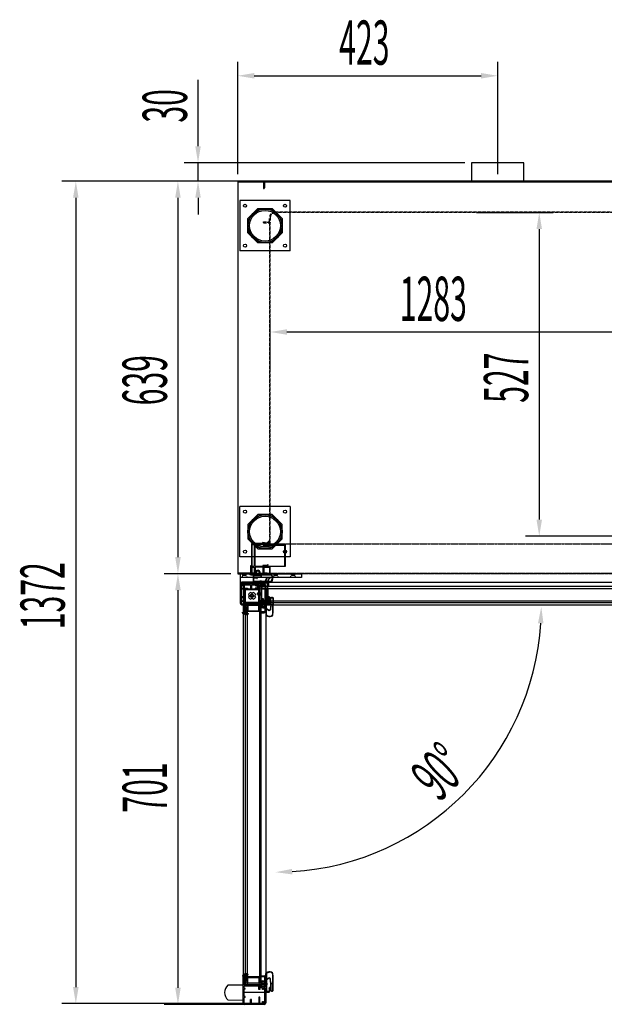
# Model space of a CAD drawing. Units: millimetres. Extents: x 9823 to 15076, y 570 to 7999.
# Drawn here: x 11002 to 11953, y 3111 to 4714 of the extents above; entities that cross this region are included whole.
import ezdxf

# ---------------------------------------------------------------- set-up
doc = ezdxf.new("R2010")
doc.units = ezdxf.units.MM
for name, pattern in [('TRAZO_Y_PUNTO', [1, 0.5, -0.25, 0, -0.25]), ('TRAZOS', [0.75, 0.5, -0.25]), ('TRAZOS_MD', [1, 0.5, -0.5])]:
    doc.linetypes.add(name, pattern=pattern)
doc.layers.add('ACOTA', color=50, linetype='Continuous')
doc.layers.add('EJES', color=11, linetype='TRAZO_Y_PUNTO')
doc.styles.add('ACO', font='simplex.shx', dxfattribs={"width": 0.5})

msp = doc.modelspace()

# ---------------------------------------------------------------- hatches: boundary and pattern name
at = {"layer": 'ACOTA', "linetype": 'Continuous'}
for points in [[(11393.3, 3764.7), (11395.3, 3764.7), (11395.3, 3790.7), (11393.3, 3790.7)], [(11368.8, 3762.2), (11368.8, 3760.2), (11394.8, 3760.2), (11394.8, 3762.2)], [(11394.8, 3145.2), (11368.8, 3145.2), (11368.8, 3143.2), (11394.8, 3143.2)]]:
    msp.add_hatch(color=256, dxfattribs=at).paths.add_polyline_path(points)

# ---------------------------------------------------------------- linework, layer by layer
for p, q in [((11822, 4480.7), (11737, 4480.7)), ((11737, 4480.7), (11737, 4450.7)), ((11822, 4450.7), (11822, 4480.7)), ((11399.5, 4450.7), (11356.5, 4450.7)), ((11356.5, 4450.7), (11356.5, 3811.7)), ((11357.5, 3812.7), (11357.5, 4449.7)), ((11357.5, 4449.7), (11398.5, 4449.7)), ((11398.5, 4449.7), (11398.5, 4438.7)), ((12701.5, 4450.7), (11399.5, 4450.7)), ((11399.5, 4450.7), (11399.5, 4439.7)), ((11399.5, 4438.7), (11399.5, 4450.7)), ((11400.5, 4439.7), (11400.5, 4449.7)), ((11400.5, 4449.7), (12700.5, 4449.7)), ((11737, 4450.7), (11722, 4450.7)), ((11837, 4450.7), (11822, 4450.7)), ((11398.5, 4438.7), (11398.5, 4438.7)), ((11398.5, 4438.7), (11399.5, 4438.7)), ((11399.5, 4439.7), (11400.5, 4439.7)), ((11399.5, 4438.7), (11399.5, 4438.7)), ((11442, 4419.2), (11360, 4419.2)), ((11360, 4419.2), (11360, 4337.2)), ((11442, 4337.2), (11442, 4419.2)), ((11373, 4389.8), (11389.4, 4406.2)), ((11389.4, 4406.2), (11412.6, 4406.2)), ((11412.6, 4406.2), (11429, 4389.8)), ((11373, 4366.6), (11373, 4389.8)), ((11429, 4389.8), (11429, 4366.6)), ((11389.4, 4350.2), (11373, 4366.6)), ((11429, 4366.6), (11412.6, 4350.2)), ((11412.6, 4350.2), (11389.4, 4350.2)), ((11442, 4337.2), (11360, 4337.2)), ((11442, 3921.2), (11360, 3921.2)), ((11360, 3839.2), (11360, 3921.2)), ((11442, 3921.2), (11442, 3839.2)), ((11389.4, 3908.2), (11373, 3891.8)), ((11412.6, 3908.2), (11389.4, 3908.2)), ((11429, 3891.8), (11412.6, 3908.2)), ((11373, 3891.8), (11373, 3868.6)), ((11429, 3868.6), (11429, 3891.8)), ((11373, 3868.6), (11389.4, 3852.2)), ((11408.4, 3866, 0), (11404.2, 3861.6, 0)), ((11404.5, 3860.5, 0), (11409, 3865.2, 0)), ((11409, 3865.2, 0), (11408.4, 3866, 0)), ((11412.6, 3852.2), (11429, 3868.6)), ((11397, 3860.7, 0), (11379, 3860.7, 0)), ((11379, 3860.7, 0), (11379, 3811.7, 0)), ((11380, 3859.2, 0), (11383.5, 3859.2, 0)), ((11380, 3823.2, 0), (11380, 3859.2, 0)), ((11380, 3859.2, 0), (11383.5, 3859.2, 0)), ((11380, 3823.2, 0), (11380, 3859.2, 0)), ((11383.5, 3859.2, 0), (11383.5, 3823.2, 0)), ((11383.5, 3859.2, 0), (11383.5, 3823.2, 0)), ((11385, 3823.2, 0), (11385, 3859.2, 0)), ((11385, 3859.2, 0), (11398.5, 3859.2, 0)), ((11389.4, 3852.2), (11412.6, 3852.2)), ((11404.2, 3861.6, 0), (11397, 3862.4, 0)), ((11397, 3862.4, 0), (11397, 3862.3, 0)), ((11397, 3862.3, 0), (11397, 3860.7, 0)), ((11398, 3860.2, 0), (11398, 3861.3, 0)), ((11398, 3861.3, 0), (11404.5, 3860.5, 0)), ((11409, 3860.2, 0), (11398, 3860.2, 0)), ((11398.5, 3859.2, 0), (11398.5, 3857.2, 0)), ((11398.5, 3857.2, 0), (11403.7, 3857.2, 0)), ((11399.5, 3859.2), (11433.5, 3859.2)), ((11399.5, 3859.2), (11399.5, 3858.2)), ((11399.5, 3858.2, 0), (11399.5, 3859.2, 0)), ((11399.5, 3859.2, 0), (11400.2, 3859.2, 0)), ((11399.5, 3858.2), (11432.5, 3858.2)), ((11404.1, 3858.2, 0), (11399.5, 3858.2, 0)), ((11400.8, 3859.2, 0), (11403.2, 3859.2, 0)), ((11403.7, 3857.2, 0), (11405.3, 3855.6, 0)), ((11403.8, 3859.2, 0), (11409, 3859.2, 0)), ((11406, 3856.3, 0), (11404.1, 3858.2, 0)), ((11405.3, 3855.6, 0), (11406, 3856.3, 0)), ((11409, 3859.2, 0), (11409, 3860.2, 0)), ((11432.5, 3858.2), (11432.5, 3824.2)), ((11433.5, 3859.2), (11433.5, 3823.2)), ((11442, 3839.2), (11360, 3839.2)), ((11378.5, 3824.7), (11377.5, 3824.7)), ((11377.5, 3824.7), (11377.5, 3812.7)), ((11378.5, 3811.7), (11378.5, 3824.7)), ((11383.5, 3823.2, 0), (11380, 3823.2, 0)), ((11383.5, 3823.2, 0), (11380, 3823.2, 0)), ((11380, 3822.2, 0), (11383.5, 3822.2, 0)), ((11380, 3812.7, 0), (11380, 3822.2, 0)), ((11380, 3822.2, 0), (11383.5, 3822.2, 0)), ((11380, 3812.7, 0), (11380, 3822.2, 0)), ((11383.5, 3822.2, 0), (11383.5, 3812.7, 0)), ((11383.5, 3822.2, 0), (11383.5, 3812.7, 0)), ((11397.5, 3823.2, 0), (11385, 3823.2, 0)), ((11398, 3822.2, 0), (11385, 3822.2, 0)), ((11385, 3822.2, 0), (11385, 3812.7, 0)), ((11388.7, 3817.2, 0), (11389.9, 3817.2, 0)), ((11388.7, 3816.2, 0), (11389.8, 3816.2, 0)), ((11403.7, 3825.2, 0), (11397.5, 3825.2, 0)), ((11397.5, 3825.2, 0), (11397.5, 3823.2, 0)), ((11398, 3812.7, 0), (11398, 3822.2, 0)), ((11398.5, 3823.2, 0), (11398.5, 3824.2, 0)), ((11398.5, 3824.2, 0), (11404.1, 3824.2, 0)), ((11400.1, 3823.2, 0), (11398.5, 3823.2, 0)), ((11399.5, 3824.2), (11432.5, 3824.2)), ((11399.5, 3823.2), (11399.5, 3824.2)), ((11433.5, 3823.2), (11399.5, 3823.2)), ((11399.5, 3812.7, 0), (11399.5, 3822.2, 0)), ((11399.5, 3822.2, 0), (11408.5, 3822.2, 0)), ((11403.2, 3823.2, 0), (11400.9, 3823.2, 0)), ((11405.3, 3826.8, 0), (11403.7, 3825.2, 0)), ((11409.5, 3823.2, 0), (11403.8, 3823.2, 0)), ((11404.1, 3824.2, 0), (11406, 3826.1, 0)), ((11406, 3826.1, 0), (11405.3, 3826.8, 0)), ((11408.5, 3822.2, 0), (11408.5, 3811.2, 0)), ((11409.5, 3809.7, 0), (11409.5, 3823.2, 0)), ((11356.5, 3811.7), (11378.5, 3811.7)), ((11377.5, 3812.7), (11357.5, 3812.7)), ((11360.5, 3811.7), (11460.5, 3811.7)), ((11360.5, 3811.7), (11360.5, 3775.7)), ((11460.5, 3805.7), (11360.5, 3805.7)), ((11379, 3811.7, 0), (11375, 3811.7, 0)), ((11378, 3809.7, 0), (11381.5, 3809.7, 0)), ((11383.5, 3812.7, 0), (11380, 3812.7, 0)), ((11383.5, 3812.7, 0), (11380, 3812.7, 0)), ((11380, 3810.7, 0), (11380, 3811.7, 0)), ((11380, 3811.7, 0), (11387, 3811.7, 0)), ((11381.5, 3810.7, 0), (11380, 3810.7, 0)), ((11381.5, 3809.7, 0), (11381.5, 3810.7, 0)), ((11382.4, 3807.3), (11382.4, 3809.3)), ((11391.9, 3799.1), (11382.6, 3799.1)), ((11382.9, 3807.3), (11382.9, 3809.4)), ((11383.1, 3810), (11394.3, 3810)), ((11383.1, 3809.6), (11394, 3809.6)), ((11393, 3806.2), (11383.9, 3806.2)), ((11383.9, 3805.8), (11388.3, 3805.8)), ((11385, 3812.7, 0), (11386, 3812.7, 0)), ((11386, 3812.7, 0), (11386, 3814.6, 0)), ((11387, 3811.7, 0), (11386.7, 3811.7, 0)), ((11387, 3811.7, 0), (11387, 3814.5, 0)), ((11388.3, 3805.8), (11388, 3804.5)), ((11388.4, 3806.2), (11388.4, 3806.2)), ((11388.7, 3805.6), (11388.4, 3804.4)), ((11391.9, 3799.1), (11388.6, 3799.1)), ((11393, 3805.8), (11388.9, 3805.8)), ((11391.5, 3814.5, 0), (11391.5, 3811.7, 0)), ((11391.5, 3811.7, 0), (11403, 3811.7, 0)), ((11391.9, 3799.1), (11392.3, 3799.8)), ((11395, 3799.8), (11392.3, 3799.8)), ((11392.5, 3814.6, 0), (11392.5, 3812.7, 0)), ((11392.5, 3812.7, 0), (11398, 3812.7, 0)), ((11394, 3806.1), (11402.6, 3805.4)), ((11394.1, 3809.5), (11394.1, 3807.3)), ((11394.3, 3806.5), (11402.8, 3805.8)), ((11394.5, 3809.5), (11394.5, 3807.3)), ((11395.4, 3799.1), (11395, 3799.8)), ((11400.9, 3799.1), (11395.4, 3799.1)), ((11396.5, 3799.1), (11395.4, 3799.1)), ((11404.5, 3812.7, 0), (11399.5, 3812.7, 0)), ((11403, 3810.7, 0), (11400, 3810.7, 0)), ((11400, 3810.7, 0), (11400, 3809.7, 0)), ((11400, 3809.7, 0), (11409.5, 3809.7, 0)), ((11403.5, 3803.9), (11400.9, 3799.1)), ((11404, 3803.8), (11401.5, 3799.1)), ((11410.6, 3799.1), (11401.5, 3799.1)), ((11402.6, 3805.4), (11403.5, 3803.9)), ((11402.8, 3805.8), (11404, 3803.8)), ((11403, 3811.7, 0), (11403, 3810.7, 0)), ((11404.5, 3811.2, 0), (11404.5, 3812.7, 0)), ((11408.5, 3811.2, 0), (11404.5, 3811.2, 0)), ((11460.5, 3811.7), (11460.5, 3805.7)), ((11360.8, 3795.7), (11360.8, 3763.7)), ((11360.8, 3789.7), (11360.8, 3763.7)), ((11362.3, 3795.7), (11362.3, 3794.2)), ((11365.3, 3794.2), (11362.3, 3794.2)), ((11362.3, 3792.7), (11362.3, 3788.2)), ((11362.3, 3792.7), (11365.3, 3792.7)), ((11362.3, 3788.2), (11372.3, 3788.2)), ((11362.3, 3786.7), (11362.3, 3774.7)), ((11372.3, 3786.7), (11362.3, 3786.7)), ((11391.6, 3798.2), (11363.3, 3798.2)), ((11363.3, 3796.7), (11387.8, 3796.7)), ((11365.3, 3792.7), (11365.3, 3794.2)), ((11365.3, 3792.2), (11365.3, 3750.5)), ((11366.8, 3792.2), (11366.8, 3783.7)), ((11368.8, 3783.7), (11366.8, 3783.7)), ((11393.8, 3794.7), (11367.8, 3794.7)), ((11399.8, 3794.7), (11367.8, 3794.7)), ((11377.3, 3793.2), (11367.8, 3793.2)), ((11368.2, 3786.6, 0), (11390.2, 3786.6, 0)), ((11368.2, 3764.6, 0), (11368.2, 3786.6, 0)), ((11368.8, 3783.7), (11368.8, 3782.2)), ((11368.9, 3764.1, 0), (11368.9, 3786.1, 0)), ((11368.9, 3786.1, 0), (11390.9, 3786.1, 0)), ((11372.3, 3788.2), (11372.3, 3786.7)), ((11377.3, 3793.2), (11377.3, 3786.7)), ((11378.8, 3786.7), (11377.3, 3786.7)), ((11390.8, 3793.2), (11378.8, 3793.2)), ((11378.8, 3793.2), (11378.8, 3786.7)), ((11385.6, 3798.2), (11382.6, 3798.2)), ((11387.8, 3794.2), (11384.8, 3794.2)), ((11384.8, 3794.2), (11384.8, 3792.7)), ((11384.8, 3792.7), (11387.8, 3792.7)), ((11390.8, 3788.2), (11384.8, 3788.2)), ((11384.8, 3788.2), (11384.8, 3786.7)), ((11384.8, 3786.7), (11390.8, 3786.7)), ((11391.9, 3798.2), (11385.6, 3798.2)), ((11387.8, 3794.2), (11387.8, 3796.7)), ((11387.8, 3792.7), (11387.8, 3790.7)), ((11387.8, 3790.7), (11390.8, 3790.7)), ((11389.3, 3796.7), (11389.3, 3792.2)), ((11389.3, 3796.7), (11391.6, 3796.7)), ((11391.6, 3796.7), (11389.3, 3796.7)), ((11391.6, 3796.7), (11389.3, 3796.7)), ((11391.6, 3796.7), (11389.3, 3796.7)), ((11389.3, 3792.2), (11396.8, 3792.2)), ((11390.2, 3786.6, 0), (11390.2, 3764.6, 0)), ((11390.3, 3792.2), (11396.8, 3792.2)), ((11390.8, 3783.2), (11390.8, 3793.2)), ((11390.8, 3788.2), (11390.8, 3790.7)), ((11390.8, 3762.7), (11390.8, 3786.7)), ((11392.3, 3783.2), (11390.8, 3783.2)), ((11391.9, 3795.9), (11390.9, 3795.9)), ((11390.9, 3795.9), (11393.6, 3792.4)), ((11390.9, 3786.1, 0), (11390.9, 3764.1, 0)), ((11391.6, 3798.2), (11391.6, 3796.7)), ((11391.9, 3798.2), (11391.9, 3795.9)), ((11396.8, 3793.2), (11392.3, 3793.2)), ((11392.3, 3793.2), (11392.3, 3783.2)), ((11392.3, 3762.7), (11392.3, 3790.7)), ((11392.3, 3790.7), (11396.8, 3790.7)), ((11392.7, 3798.2), (11394.6, 3798.2)), ((11392.7, 3798.2), (11392.7, 3794.8)), ((11392.7, 3794.8), (11393.6, 3793.6)), ((11396.3, 3795.9), (11393.6, 3792.4)), ((11394.6, 3794.9), (11393.6, 3793.6)), ((11394.6, 3798.2), (11394.6, 3794.9)), ((11395.4, 3798.2), (11411.2, 3798.2)), ((11395.4, 3798.2), (11395.4, 3795.9)), ((11395.4, 3795.9), (11396.3, 3795.9)), ((11395.6, 3796.7), (11395.6, 3798.2)), ((11395.6, 3798.2), (11395.6, 3796.7)), ((11395.6, 3798.2), (11395.6, 3796.7)), ((11404.8, 3798.2), (11395.6, 3798.2)), ((11404.8, 3798.2), (11395.6, 3798.2)), ((11395.6, 3796.7), (11397.8, 3796.7)), ((11395.6, 3796.7), (11397.8, 3796.7)), ((11396.8, 3793.2), (11396.8, 3790.2)), ((11396.8, 3790.2), (11398.3, 3790.2)), ((11397.8, 3796.7), (11397.8, 3793.2)), ((11397.8, 3796.7), (11397.8, 3793.2)), ((11399.8, 3793.2), (11398.3, 3793.2)), ((11398.3, 3790.2), (11398.3, 3793.2)), ((11399.3, 3796.7), (11404.8, 3796.7)), ((11399.3, 3796.7), (11404.8, 3796.7)), ((11399.3, 3793.2), (11399.3, 3796.7)), ((11399.3, 3793.2), (11399.3, 3796.7)), ((11400.8, 3792.2), (11400.8, 3767.7)), ((11402.3, 3764), (11402.3, 3792.2)), ((11404.8, 3775.7), (11404.8, 3797.7)), ((11405.8, 3795.7), (11405.8, 3790.7)), ((11405.8, 3795.7), (11405.8, 3790.7)), ((11405.8, 3790.7), (11407.3, 3790.7)), ((11405.8, 3790.7), (11407.3, 3790.7)), ((11407.3, 3790.7), (11407.3, 3795.7)), ((11407.3, 3790.7), (11407.3, 3795.7)), ((11362.3, 3774.7), (11368.8, 3774.7)), ((11362.3, 3773.2), (11362.3, 3763.7)), ((11362.3, 3773.2), (11368.8, 3773.2)), ((11368.8, 3782.2), (11366.8, 3782.2)), ((11366.8, 3782.2), (11366.8, 3770.2)), ((11368.8, 3770.2), (11366.8, 3770.2)), ((11368.8, 3768.7), (11366.8, 3768.7)), ((11366.8, 3768.7), (11366.8, 3764.7)), ((11368.8, 3774.7), (11368.8, 3773.2)), ((11368.8, 3770.2), (11368.8, 3768.7)), ((11390.8, 3770.7), (11390.8, 3764.7)), ((11392.3, 3770.7), (11390.8, 3770.7)), ((11392.3, 3764.7), (11392.3, 3770.7)), ((11396.8, 3767.7), (11394.8, 3767.7)), ((11394.8, 3767.7), (11394.8, 3764.7)), ((11396.8, 3770.7), (11396.8, 3767.7)), ((11398.3, 3770.7), (11396.8, 3770.7)), ((11398.3, 3767.7), (11398.3, 3770.7)), ((11398.3, 3767.7), (11400.8, 3767.7)), ((11402.3, 3770), (11402.3, 3773)), ((11402.3, 3763.7), (11402.3, 3770)), ((11403.2, 3763.7), (11403.2, 3772.9)), ((11403.2, 3763.7), (11403.2, 3767)), ((11409.7, 3766.9), (11408.5, 3767.2)), ((11409.9, 3767.3), (11408.6, 3767.6)), ((11409.9, 3771.7), (11409.9, 3767.3)), ((11410.3, 3762.6), (11410.3, 3771.7)), ((11410.3, 3767.1), (11410.3, 3767.1)), ((11411.4, 3773.2), (11413.4, 3773.2)), ((11411.4, 3772.7), (11413.5, 3772.7)), ((11413.7, 3772.5), (11413.7, 3761.6)), ((11414.1, 3772.5), (11414.1, 3761.3)), ((11363.3, 3762.7), (11371.8, 3762.7)), ((11363.3, 3761.2), (11405, 3761.2)), ((11366.8, 3764.7), (11390.8, 3764.7)), ((11366.8, 3763.2), (11394.8, 3763.2)), ((11366.8, 3763.2), (11366.8, 3748.2)), ((11390.2, 3764.6, 0), (11368.2, 3764.6, 0)), ((11390.9, 3764.1, 0), (11368.9, 3764.1, 0)), ((11371.8, 3764.7), (11371.8, 3762.7)), ((11371.8, 3764.7), (11373.3, 3764.7)), ((11372.5, 3763.7), (11392.8, 3763.7)), ((11373.3, 3764.7), (11373.3, 3762.7)), ((11373.3, 3762.7), (11385.3, 3762.7)), ((11385.3, 3764.7), (11385.3, 3762.7)), ((11385.3, 3764.7), (11386.8, 3764.7)), ((11386.8, 3764.7), (11386.8, 3762.7)), ((11386.8, 3762.7), (11390.8, 3762.7)), ((11392.3, 3764.7), (11394.8, 3764.7)), ((11392.3, 3762.7), (11407.3, 3762.7)), ((11394.8, 3763.2), (11394.8, 3758.7)), ((11400.8, 3766.2), (11396.3, 3766.2)), ((11396.3, 3766.2), (11396.3, 3758.7)), ((11396.3, 3765.2), (11396.3, 3758.7)), ((11400, 3764.7), (11396.5, 3762)), ((11400, 3759.3), (11396.5, 3762)), ((11400.8, 3757.7), (11397.3, 3757.7)), ((11400.8, 3757.7), (11397.3, 3757.7)), ((11397.3, 3756.2), (11400.8, 3756.2)), ((11397.3, 3756.2), (11400.8, 3756.2)), ((11398.9, 3762.9), (11397.7, 3762)), ((11398.9, 3761), (11397.7, 3762)), ((11402.3, 3762.9), (11398.9, 3762.9)), ((11402.3, 3761), (11398.9, 3761)), ((11400, 3763.7), (11400, 3764.7)), ((11402.3, 3763.7), (11400, 3763.7)), ((11400, 3760.2), (11400, 3759.3)), ((11402.3, 3760.2), (11400, 3760.2)), ((11400.8, 3766.2), (11400.8, 3764)), ((11400.8, 3764), (11400.8, 3766.2)), ((11400.8, 3764), (11400.8, 3766.2)), ((11400.8, 3764), (11400.8, 3766.2)), ((11402.3, 3764), (11400.8, 3764)), ((11400.8, 3760), (11402.3, 3760)), ((11402.3, 3760), (11400.8, 3760)), ((11402.3, 3760), (11400.8, 3760)), ((11400.8, 3760), (11400.8, 3757.7)), ((11400.8, 3760), (11400.8, 3757.7)), ((11400.8, 3756.2), (11400.8, 3750.7)), ((11400.8, 3756.2), (11400.8, 3750.7)), ((11402.3, 3762.9), (11402.3, 3761)), ((11402.3, 3760.2), (11402.3, 3744.4)), ((11402.3, 3750.7), (11402.3, 3760)), ((11402.3, 3750.7), (11402.3, 3760)), ((11403.2, 3763.7), (11403.8, 3763.3)), ((11403.2, 3760.2), (11403.8, 3760.6)), ((11403.2, 3754.7), (11403.2, 3760.2)), ((11403.2, 3759.1), (11403.2, 3760.2)), ((11407.9, 3752), (11403.2, 3754.7)), ((11403.2, 3745), (11403.2, 3754.1)), ((11407.9, 3751.5), (11403.2, 3754.1)), ((11403.8, 3760.6), (11403.8, 3763.3)), ((11409.5, 3753), (11407.9, 3752)), ((11409.9, 3752.8), (11407.9, 3751.5)), ((11410.2, 3761.6), (11409.5, 3753)), ((11409.9, 3762.6), (11409.9, 3766.7)), ((11410.6, 3761.3), (11409.9, 3752.8)), ((11413.6, 3761.5), (11411.4, 3761.5)), ((11413.6, 3761.1), (11411.4, 3761.1)), ((11399.8, 3749.7), (11394.8, 3749.7)), ((11399.8, 3749.7), (11394.8, 3749.7)), ((11394.8, 3749.7), (11394.8, 3748.2)), ((11394.8, 3749.7), (11394.8, 3748.2)), ((11394.8, 3748.2), (11399.8, 3748.2)), ((11394.8, 3748.2), (11399.8, 3748.2)), ((11402.3, 3145.3), (11402.3, 3161.1)), ((11403.2, 3160.5), (11403.2, 3151.4)), ((11365.3, 3113.2), (11365.3, 3155)), ((11366.8, 3142.2), (11366.8, 3157.2)), ((11366.8, 3142.2), (11394.8, 3142.2)), ((11394.8, 3157.2), (11399.8, 3157.2)), ((11394.8, 3157.2), (11399.8, 3157.2)), ((11394.8, 3155.7), (11394.8, 3157.2)), ((11394.8, 3155.7), (11394.8, 3157.2)), ((11399.8, 3155.7), (11394.8, 3155.7)), ((11399.8, 3155.7), (11394.8, 3155.7)), ((11394.8, 3142.2), (11394.8, 3146.7)), ((11396.3, 3140.2), (11396.3, 3146.7)), ((11396.3, 3139.2), (11396.3, 3146.7)), ((11400, 3146.2), (11396.5, 3143.5)), ((11400, 3140.8), (11396.5, 3143.5)), ((11397.3, 3149.2), (11400.8, 3149.2)), ((11397.3, 3149.2), (11400.8, 3149.2)), ((11400.8, 3147.7), (11397.3, 3147.7)), ((11400.8, 3147.7), (11397.3, 3147.7)), ((11398.9, 3144.5), (11397.7, 3143.5)), ((11398.9, 3142.6), (11397.7, 3143.5)), ((11402.3, 3144.5), (11398.9, 3144.5)), ((11402.3, 3142.6), (11398.9, 3142.6)), ((11400, 3145.3), (11400, 3146.2)), ((11402.3, 3145.3), (11400, 3145.3)), ((11400, 3141.8), (11400, 3140.8)), ((11402.3, 3141.8), (11400, 3141.8)), ((11400.8, 3149.2), (11400.8, 3154.7)), ((11400.8, 3149.2), (11400.8, 3154.7)), ((11400.8, 3145.5), (11400.8, 3147.7)), ((11400.8, 3145.5), (11400.8, 3147.7)), ((11400.8, 3145.5), (11402.3, 3145.5)), ((11402.3, 3145.5), (11400.8, 3145.5)), ((11402.3, 3145.5), (11400.8, 3145.5)), ((11402.3, 3154.7), (11402.3, 3145.5)), ((11402.3, 3154.7), (11402.3, 3145.5)), ((11402.3, 3142.6), (11402.3, 3144.5)), ((11402.3, 3141.8), (11402.3, 3135.5)), ((11407.9, 3153.9), (11403.2, 3151.4)), ((11407.9, 3153.4), (11403.2, 3150.8)), ((11403.2, 3150.8), (11403.2, 3145.3)), ((11403.2, 3146.4), (11403.2, 3145.3)), ((11403.2, 3145.3), (11403.8, 3144.9)), ((11403.2, 3141.8), (11403.8, 3142.2)), ((11403.2, 3141.8), (11403.2, 3138.5)), ((11403.2, 3141.8), (11403.2, 3132.5)), ((11403.8, 3144.9), (11403.8, 3142.2)), ((11409.9, 3152.7), (11407.9, 3153.9)), ((11409.5, 3152.5), (11407.9, 3153.4)), ((11410.2, 3143.9), (11409.5, 3152.5)), ((11410.6, 3144.2), (11409.9, 3152.7)), ((11409.9, 3142.9), (11409.9, 3138.8)), ((11410.3, 3142.9), (11410.3, 3133.8)), ((11413.6, 3144.4), (11411.4, 3144.4)), ((11413.6, 3144), (11411.4, 3144)), ((11413.7, 3133), (11413.7, 3143.9)), ((11414.1, 3133), (11414.1, 3144.2)), ((11366.8, 3140.7), (11390.8, 3140.7)), ((11366.8, 3136.7), (11366.8, 3140.7)), ((11368.8, 3136.7), (11366.8, 3136.7)), ((11368.8, 3135.2), (11366.8, 3135.2)), ((11366.8, 3123.2), (11366.8, 3135.2)), ((11368.8, 3135.2), (11368.8, 3136.7)), ((11390.8, 3134.7), (11390.8, 3140.7)), ((11392.3, 3134.7), (11390.8, 3134.7)), ((11392.3, 3140.7), (11392.3, 3134.7)), ((11392.3, 3140.7), (11394.8, 3140.7)), ((11394.8, 3137.7), (11394.8, 3140.7)), ((11396.8, 3137.7), (11394.8, 3137.7)), ((11400.8, 3139.2), (11396.3, 3139.2)), ((11396.8, 3134.7), (11396.8, 3137.7)), ((11398.3, 3134.7), (11396.8, 3134.7)), ((11398.3, 3137.7), (11398.3, 3134.7)), ((11398.3, 3137.7), (11400.8, 3137.7)), ((11402.3, 3141.5), (11400.8, 3141.5)), ((11400.8, 3139.2), (11400.8, 3141.5)), ((11400.8, 3141.5), (11400.8, 3139.2)), ((11400.8, 3141.5), (11400.8, 3139.2)), ((11400.8, 3141.5), (11400.8, 3139.2)), ((11400.8, 3113.2), (11400.8, 3137.7)), ((11402.3, 3141.5), (11402.3, 3113.2)), ((11402.3, 3135.5), (11402.3, 3132.5)), ((11409.7, 3138.6), (11408.5, 3138.3)), ((11409.9, 3138.2), (11408.6, 3137.9)), ((11409.9, 3133.8), (11409.9, 3138.2)), ((11410.3, 3138.3), (11410.3, 3138.3)), ((11411.4, 3132.8), (11413.5, 3132.8)), ((11411.4, 3132.3), (11413.4, 3132.3)), ((11368.8, 3123.2), (11366.8, 3123.2)), ((11368.8, 3121.7), (11366.8, 3121.7)), ((11366.8, 3113.2), (11366.8, 3121.7)), ((11377.3, 3112.2), (11367.8, 3112.2)), ((11393.8, 3110.7), (11367.8, 3110.7)), ((11399.8, 3110.7), (11367.8, 3110.7)), ((11368.8, 3121.7), (11368.8, 3123.2)), ((11377.3, 3112.2), (11377.3, 3118.7)), ((11378.8, 3118.7), (11377.3, 3118.7)), ((11378.8, 3112.2), (11378.8, 3118.7)), ((11390.8, 3112.2), (11378.8, 3112.2)), ((11390.8, 3122.2), (11390.8, 3112.2)), ((11392.3, 3122.2), (11390.8, 3122.2)), ((11392.3, 3112.2), (11392.3, 3122.2)), ((11396.8, 3112.2), (11392.3, 3112.2)), ((11396.8, 3115.2), (11398.3, 3115.2)), ((11396.8, 3112.2), (11396.8, 3115.2)), ((11398.3, 3115.2), (11398.3, 3112.2)), ((11399.8, 3112.2), (11398.3, 3112.2))]:
    msp.add_line(p, q)
at = {"linetype": 'TRAZOS', "ltscale": 10}
for p, q in [((11417.5, 4400.7, 0), (12049.5, 4400.7, 0)), ((12050.5, 4399.7, 0), (11417.5, 4399.7, 0)), ((11398.5, 4383.7, 0), (11398.5, 4384.7, 0)), ((11398.5, 4384.7, 0), (11408.5, 4384.7, 0)), ((11409.5, 4383.7, 0), (11398.5, 4383.7, 0)), ((11409.5, 4383.7, 0), (11398.5, 4383.7, 0)), ((11398.5, 4383.7, 0), (11398.5, 4382.7, 0)), ((11398.5, 4382.7, 0), (11408.5, 4382.7, 0)), ((11408.5, 4384.7, 0), (11408.5, 4391.7, 0)), ((11408.5, 4382.7, 0), (11408.5, 3883.7, 0)), ((11409.5, 4391.7, 0), (11409.5, 4383.7, 0)), ((11409.5, 3884.7, 0), (11409.5, 4383.7, 0)), ((11408.5, 3883.7, 0), (11408.5, 3883.7, 0)), ((11408.5, 3883.7, 0), (11408.5, 3861.2, 0)), ((11409.5, 3860.2, 0), (11409.5, 3884.7, 0)), ((11409.5, 3884.7, 0), (11409.5, 3884.7, 0)), ((11408.5, 3861.2, 0), (11399.5, 3861.2, 0)), ((11399.5, 3861.2, 0), (11399.5, 3860.2, 0)), ((11399.5, 3860.2, 0), (11409.5, 3860.2, 0))]:
    msp.add_line(p, q, dxfattribs=at)
at = {"linetype": 'TRAZOS_MD'}
for p, q in [((11409.5, 3860.2, 0), (12691.5, 3860.2, 0)), ((11378.5, 3811.7, 0), (11378.5, 3822.7, 0)), ((11378.5, 3822.7, 0), (11379.5, 3822.7, 0)), ((11379.5, 3822.7, 0), (11379.5, 3812.7, 0)), ((11362.5, 3805.7), (11365, 3808.7)), ((11365, 3808.7), (11365, 3811.7)), ((11370, 3808.7), (11365, 3808.7)), ((11370, 3811.7), (11370, 3808.7)), ((11370, 3808.7), (11372.5, 3805.7)), ((12722.5, 3811.7, 0), (11378.5, 3811.7, 0)), ((11379.5, 3812.7, 0), (12721.5, 3812.7, 0)), ((11413.5, 3805.7), (11416, 3808.7)), ((11416, 3808.7), (11416, 3811.7)), ((11421, 3808.7), (11416, 3808.7)), ((11421, 3811.7), (11421, 3808.7)), ((11421, 3808.7), (11423.5, 3805.7)), ((11441.5, 3805.7), (11444, 3808.7)), ((11444, 3808.7), (11444, 3811.7)), ((11449, 3808.7), (11444, 3808.7)), ((11449, 3811.7), (11449, 3808.7)), ((11449, 3808.7), (11451.5, 3805.7))]:
    msp.add_line(p, q, dxfattribs=at)
at = {"linetype": 'Continuous'}
for p, q in [((11397, 3763.7), (11400.3, 3767)), ((11399.2, 3766.8), (11400.3, 3767.9)), ((11399.3, 3763.4), (11403.3, 3767.4)), ((11402.5, 3767.5), (11403.2, 3768.1)), ((11402.5, 3763), (11406.3, 3766.8)), ((11405, 3762.9), (11410.1, 3768)), ((11405, 3766.5), (11406.3, 3767.7)), ((11405.4, 3762.5), (11410.3, 3767.3)), ((11405.8, 3768.1), (11405.8, 3768.1)), ((11408, 3766.8), (11409.8, 3768.6)), ((11408.4, 3768.1), (11409.5, 3769.2)), ((11365.7, 3746.6), (11370, 3750.9)), ((11366.7, 3752), (11370, 3755.3)), ((11366.7, 3749.3), (11370.8, 3753.4)), ((11366.8, 3754.8), (11370, 3757.9)), ((11366.9, 3748.6), (11370, 3751.7)), ((11367, 3750.6), (11370.2, 3753.7)), ((11367.1, 3751.5), (11370, 3754.4)), ((11367.2, 3756.9), (11368.9, 3758.6)), ((11367.2, 3754.3), (11370, 3757)), ((11367.2, 3753.4), (11370.4, 3756.6)), ((11367.5, 3756.4), (11369.8, 3758.6)), ((11367.7, 3758.3), (11368, 3758.6)), ((11370, 3755.3), (11371, 3756.3)), ((11370.5, 3752.3), (11371.4, 3753.1)), ((11370.9, 3755.3), (11371.6, 3756)), ((11371.4, 3752.3), (11372, 3752.9)), ((11371.8, 3755.3), (11372.2, 3755.8)), ((11397, 3765.5), (11397.4, 3765.9)), ((11397, 3764.6), (11398.3, 3765.9)), ((11397.6, 3763.5), (11400.3, 3766.1)), ((11398.1, 3763), (11400.9, 3765.9)), ((11400, 3763.2), (11403.3, 3766.5)), ((11400.4, 3762.7), (11403.6, 3765.9)), ((11401.7, 3763.2), (11404.4, 3765.9)), ((11402.9, 3762.6), (11406.3, 3765.9)), ((11404.2, 3763), (11407.1, 3765.9)), ((11406.7, 3762.8), (11410.5, 3766.6)), ((11406.8, 3760.3), (11410.1, 3763.6)), ((11406.9, 3761.2), (11410.4, 3764.8)), ((11407.3, 3762.5), (11410.5, 3765.8)), ((11364.3, 3748.8), (11364.5, 3748.9)), ((11364.5, 3748), (11365.2, 3748.7)), ((11364.8, 3747.5), (11365.9, 3748.5)), ((11365.3, 3747), (11366.6, 3748.3)), ((11366.2, 3746.2), (11370.5, 3750.5)), ((11366.3, 3749.8), (11366.7, 3750.3)), ((11366.7, 3745.9), (11370, 3749.1)), ((11367.3, 3745.6), (11370, 3748.2)), ((11368, 3745.3), (11370.3, 3747.7)), ((11368.7, 3745.2), (11371, 3747.5)), ((11369.5, 3745.1), (11371.7, 3747.3)), ((11370.2, 3749.3), (11371.1, 3750.3)), ((11370.4, 3745.1), (11372.4, 3747.1)), ((11371.1, 3749.3), (11371.7, 3750)), ((11371.4, 3745.3), (11373.1, 3746.9)), ((11372, 3749.3), (11372.2, 3749.6)), ((11372.9, 3745.8), (11373.3, 3746.2)), ((11366.7, 3159.6), (11364.4, 3157.3)), ((11368.2, 3160.2), (11364.5, 3156.5)), ((11369.3, 3160.4), (11365.8, 3156.9)), ((11371, 3160.3), (11366.3, 3155.7)), ((11371.7, 3160.2), (11366.7, 3155.2)), ((11370.2, 3160.4), (11366.8, 3157.1)), ((11372.3, 3159.9), (11370.1, 3157.7)), ((11372.9, 3159.6), (11371.4, 3158.1)), ((11373.3, 3159.1), (11372.6, 3158.5)), ((11370, 3156.7), (11366.4, 3153.1)), ((11370.3, 3156.2), (11366.8, 3152.7)), ((11370, 3153.2), (11367, 3150.2)), ((11370, 3157.6), (11367.1, 3154.7)), ((11370, 3151.4), (11367.1, 3148.5)), ((11371.2, 3156.2), (11367.2, 3152.1)), ((11370, 3154), (11367.3, 3151.4)), ((11370, 3150.5), (11367.3, 3147.8)), ((11370.9, 3153.2), (11367.4, 3149.7)), ((11370.5, 3150.2), (11367.7, 3147.3)), ((11371.4, 3150.2), (11368.1, 3146.9)), ((11370, 3147.9), (11369, 3146.9)), ((11370, 3147), (11369.9, 3146.9)), ((11371.8, 3153.2), (11370.5, 3151.9)), ((11372.1, 3156.2), (11371.2, 3155.2)), ((11372.2, 3150.1), (11371.5, 3149.4)), ((11372.2, 3152.8), (11372.2, 3152.7))]:
    msp.add_line(p, q, dxfattribs=at)
for points in [[(11407.3, 3760.3), (11406.6, 3760.3), (11407.3, 3762.7), (11406.6, 3762.8), (11405.7, 3762.1), (11405.1, 3762.9), (11404, 3763), (11403.2, 3762.3), (11402.5, 3763.1), (11401.3, 3763.3), (11400.5, 3762.6), (11399.8, 3763.4), (11399.1, 3763.5), (11398.3, 3762.8), (11397.6, 3763.6), (11397, 3763.7), (11397, 3765.9), (11398.8, 3765.9), (11399.8, 3768.1), (11400.3, 3768.1), (11400.3, 3765.9), (11401.8, 3765.9), (11402.8, 3768.1), (11403.3, 3768.1), (11403.3, 3765.9), (11404.8, 3765.9), (11405.8, 3768.1), (11406.3, 3768.1), (11406.3, 3765.9), (11407.8, 3765.9), (11408.7, 3769.2), (11409.5, 3769.2, -0.431897)], [(11364.3, 3748.2), (11364.3, 3749), (11366.8, 3748.2), (11366.9, 3749), (11366.2, 3749.9), (11367, 3750.5), (11367.1, 3751.6), (11366.4, 3752.4), (11367.2, 3753.1), (11367.3, 3754.2), (11366.6, 3755), (11367.4, 3755.7), (11367.5, 3756.5), (11366.8, 3757.3), (11367.6, 3758), (11367.7, 3758.6), (11370, 3758.6), (11370, 3756.8), (11372.2, 3755.8), (11372.2, 3755.3), (11370, 3755.3), (11370, 3753.8), (11372.2, 3752.8), (11372.2, 3752.3), (11370, 3752.3), (11370, 3750.8), (11372.2, 3749.8), (11372.2, 3749.3), (11370, 3749.3), (11370, 3747.8), (11373.3, 3746.8), (11373.3, 3746.1, -0.431897)], [(11364.3, 3157.2), (11364.3, 3156.5), (11366.8, 3157.2), (11366.9, 3156.5), (11366.2, 3155.6), (11367, 3155), (11367.1, 3153.9), (11366.4, 3153.1), (11367.2, 3152.4), (11367.3, 3151.3), (11366.6, 3150.5), (11367.4, 3149.8), (11367.5, 3149), (11366.8, 3148.2), (11367.6, 3147.5), (11367.7, 3146.9), (11370, 3146.9), (11370, 3148.7), (11372.2, 3149.7), (11372.2, 3150.2), (11370, 3150.2), (11370, 3151.7), (11372.2, 3152.7), (11372.2, 3153.2), (11370, 3153.2), (11370, 3154.7), (11372.2, 3155.7), (11372.2, 3156.2), (11370, 3156.2), (11370, 3157.7), (11373.3, 3158.7), (11373.3, 3159.4, 0.431897)]]:
    msp.add_lwpolyline(points, format="xyb", close=True)
for centre, radius in [((11368.5, 4410.7), 2.5), ((11433.5, 4410.7), 2.5), ((11401, 4378.2), 28), ((11401, 4378.2), 27.2), ((11401, 4378.2), 25), ((11368.5, 4345.7), 2.5), ((11433.5, 4345.7), 2.5), ((11368.5, 3912.7), 2.5), ((11433.5, 3912.7), 2.5), ((11401, 3880.2), 28), ((11401, 3880.2), 27.2), ((11401, 3880.2), 25), ((11368.5, 3847.7), 2.5), ((11433.5, 3847.7), 2.5), ((11391.8, 3778.7), 3)]:
    msp.add_circle(centre, radius)
at = {"linetype": 'TRAZOS', "ltscale": 10}
for radius in [9, 8]:
    msp.add_arc((11417.5, 4391.7, 0), radius, 90, 180, dxfattribs=at)
for centre, radius, start, end in [((11400.5, 3859.2, 0), 0.3, 0, 180), ((11403.5, 3859.2, 0), 0.3, 0, 180), ((11388.7, 3814.6, 0), 2.65, 90, 180), ((11388.7, 3814.5, 0), 1.7, 90, 180), ((11389.8, 3814.5, 0), 1.7, 360, 90), ((11389.9, 3814.6, 0), 2.65, 0, 90), ((11400.5, 3823.4, 0), 0.45, 199.4758, 340.5242), ((11403.5, 3823.2, 0), 0.3, 180, 0), ((11379.5, 3815.2, 0), 5.69, 217.8537, 254.7661), ((11395.2, 3801.7), 13.7, 171.0085, 192.1942), ((11383, 3803.6), 1.29, 91.3979, 171.7637), ((11390.3, 3802.2), 8.22, 169.9754, 201.7069), ((11383, 3803.6), 0.862, 92.0602, 178.6595), ((11383.1, 3809.3), 0.7, 90, 180), ((11383.9, 3807.3), 1.5, 180, 270), ((11383.1, 3809.4), 0.25, 90, 180), ((11383.9, 3807.3), 1.05, 180, 270), ((11383.1, 3785.4), 19.5, 76.5357, 90.3693), ((11383.1, 3785.4), 19.1, 76.6078, 90.3677), ((11387.7, 3804.6), 0.7, 254.1884, 346.3125), ((11387.7, 3804.6), 0.25, 254.1815, 346.375), ((11388.9, 3805.6), 0.2, 90, 160.3003), ((11393, 3807.3), 1.05, 270, 0), ((11393, 3807.3), 1.5, 270, 310.0102), ((11394, 3809.5), 0.1, 0, 90), ((11400.8, 3612), 198, 87.1469, 91.8662), ((11393, 3807.3), 1.5, 328.4866, 0), ((11400.7, 3605.8), 203.8, 87.2684, 91.75), ((11412.8, 3797.7), 8, 90, 180), ((11410.2, 3806.9), 2.55, 11.6504, 84.7039), ((11410.2, 3806.9), 3, 12.2227, 82.6079), ((11410.6, 3800.1), 1, 270, 326.9336), ((11401.9, 3805.2), 11, 329.7316, 11.6504), ((11401.7, 3804.5), 11.9, 330.9459, 14.4771), ((11363.3, 3795.7), 2.5, 90, 180), ((11363.3, 3795.7), 1, 90, 180), ((11367.8, 3792.2), 2.5, 90, 180), ((11367.8, 3792.2), 1, 90, 180), ((11380.9, 3797.1), 0.4, 154.524, 334.524), ((11383.8, 3795.8), 3.58, 122.377, 154.524), ((11383.8, 3795.8), 2.78, 116.5524, 154.524), ((11396.8, 3793.2), 2.5, 270, 0), ((11396.8, 3793.2), 1, 270, 0), ((11396.8, 3793.2), 2.5, 270, 0), ((11396.8, 3793.2), 1, 270, 0), ((11399.8, 3792.2), 2.5, 0, 90), ((11399.8, 3792.2), 1, 0, 90), ((11404.8, 3795.7), 2.5, 0, 90), ((11404.8, 3795.7), 2.5, 0, 90), ((11404.8, 3795.7), 1, 0, 90), ((11404.8, 3795.7), 1, 0, 90), ((11411.2, 3799.2), 1, 270, 331.8159), ((11372.5, 3775.7), 12, 180, 270), ((11379.8, 3775.7), 5.9, 110.8967, 159.1033), ((11372.2, 3775.7), 3, 315.4543, 44.5457), ((11379.8, 3775.7), 5.9, 200.8967, 249.1033), ((11379.8, 3783.4), 3, 225.4543, 314.5457), ((11379.8, 3768.1), 3, 45.4543, 134.5457), ((11379.8, 3775.7), 5.9, 20.8967, 69.1033), ((11379.8, 3775.7), 5.9, 290.8967, 339.1033), ((11387.5, 3775.7), 3, 135.4543, 224.5457), ((11392.8, 3775.7), 12, 270, 0), ((11401.2, 3774.6), 0.4, 64.524, 244.524), ((11399.8, 3771.8), 2.78, 26.5524, 64.524), ((11399.8, 3771.8), 3.58, 32.377, 64.524), ((11405.7, 3760.3), 13.7, 81.0085, 102.1942), ((11406.3, 3765.3), 8.22, 79.9754, 111.7069), ((11407.7, 3772.5), 0.862, 2.0602, 88.6595), ((11407.7, 3772.5), 1.29, 1.3979, 81.7637), ((11389.4, 3772.4), 19.1, 346.6078, 0.3677), ((11408.7, 3767.8), 0.7, 164.1884, 256.3125), ((11389.5, 3772.4), 19.5, 346.5357, 0.3693), ((11408.7, 3767.8), 0.25, 164.1815, 256.375), ((11409.7, 3766.7), 0.2, 0, 70.3003), ((11411.4, 3771.7), 1.5, 90, 180), ((11411.4, 3771.7), 1.05, 90, 180), ((11413.4, 3772.5), 0.7, 0, 90), ((11413.5, 3772.5), 0.25, 0, 90), ((11363.3, 3763.7), 2.5, 180, 270), ((11363.3, 3763.7), 1, 180, 270), ((11397.3, 3758.7), 2.5, 180, 270), ((11397.3, 3758.7), 2.5, 180, 270), ((11397.3, 3758.7), 1, 180, 270), ((11397.3, 3758.7), 1, 180, 270), ((11399.8, 3750.7), 2.5, 270, 0), ((11399.8, 3750.7), 2.5, 270, 0), ((11399.8, 3750.7), 1, 270, 0), ((11399.8, 3750.7), 1, 270, 0), ((11405, 3763.7), 2.5, 270, 336.4218), ((11411.4, 3762.6), 1.5, 180, 220.0102), ((11411.4, 3762.6), 1.05, 180, 270), ((11411.4, 3762.6), 1.5, 238.4866, 270), ((11209.9, 3754.8), 203.8, 357.2684, 1.75), ((11413.6, 3761.6), 0.1, 270, 0), ((11216.1, 3754.8), 198, 357.1469, 1.8662), ((11367.8, 3750.5), 2.5, 180, 246.4218), ((11403.3, 3744.4), 1, 180, 241.8159), ((11408.6, 3753.9), 11.9, 240.9459, 284.4771), ((11404.2, 3745), 1, 180, 236.9336), ((11409.2, 3753.7), 11, 239.7316, 281.6504), ((11410.9, 3745.4), 2.55, 281.6504, 354.7039), ((11410.9, 3745.3), 3, 282.2227, 352.6079), ((11403.3, 3161.1), 1, 118.1841, 180), ((11408.6, 3151.6), 11.9, 75.5229, 119.0541), ((11404.2, 3160.5), 1, 123.0664, 180), ((11409.2, 3151.8), 11, 78.3496, 120.2684), ((11410.9, 3160.1), 2.55, 5.2961, 78.3496), ((11410.9, 3160.1), 3, 7.3921, 77.7773), ((11209.9, 3150.7), 203.8, 358.25, 2.7316), ((11216.1, 3150.7), 198, 358.1338, 2.8531), ((11367.8, 3155), 2.5, 113.5782, 180), ((11397.3, 3146.7), 2.5, 90, 180), ((11397.3, 3146.7), 2.5, 90, 180), ((11397.3, 3146.7), 1, 90, 180), ((11397.3, 3146.7), 1, 90, 180), ((11399.8, 3154.7), 2.5, 0, 90), ((11399.8, 3154.7), 2.5, 0, 90), ((11399.8, 3154.7), 1, 0, 90), ((11399.8, 3154.7), 1, 0, 90), ((11411.4, 3142.9), 1.5, 139.9898, 180), ((11411.4, 3142.9), 1.05, 90, 180), ((11411.4, 3142.9), 1.5, 90, 121.5134), ((11413.6, 3143.9), 0.1, 0, 90), ((11401.2, 3130.9), 0.4, 115.476, 295.476), ((11399.8, 3133.7), 2.78, 295.476, 333.4476), ((11399.8, 3133.7), 3.58, 295.476, 327.623), ((11405.7, 3145.1), 13.7, 257.8058, 278.9915), ((11406.3, 3140.2), 8.22, 248.2931, 280.0246), ((11407.7, 3132.9), 0.862, 271.3405, 357.9398), ((11407.7, 3132.9), 1.29, 278.2363, 358.6021), ((11408.7, 3137.6), 0.7, 103.6875, 195.8116), ((11389.4, 3133), 19.1, 359.6323, 13.3922), ((11408.7, 3137.6), 0.25, 103.625, 195.8185), ((11389.5, 3133), 19.5, 359.6307, 13.4643), ((11409.7, 3138.8), 0.2, 289.6997, 0), ((11411.4, 3133.8), 1.5, 180, 270), ((11411.4, 3133.8), 1.05, 180, 270), ((11413.4, 3133), 0.7, 270, 0), ((11413.5, 3133), 0.25, 270, 0), ((11367.8, 3113.2), 2.5, 180, 270), ((11367.8, 3113.2), 1, 180, 270), ((11399.8, 3113.2), 1, 270, 0), ((11399.8, 3113.2), 2.5, 270, 0)]:
    msp.add_arc(centre, radius, start, end)
at = {"layer": 'ACOTA'}
for p, q in [((11356.5, 4462), (11356.5, 4644.8)), ((11779.5, 4462), (11779.5, 4644.8)), ((11383.5, 4622.3), (11752.5, 4622.3)), ((11292, 4507.7), (11292, 4615.5)), ((11725.8, 4480.7), (11269.5, 4480.7)), ((11292, 4450.7), (11292, 4480.7)), ((11345.3, 4450.7), (11070.7, 4450.7)), ((11345.3, 4450.7), (11236.8, 4450.7)), ((11725.8, 4450.7), (11269.5, 4450.7)), ((11093.2, 4423.7), (11093.2, 3138.8)), ((11259.3, 4423.7), (11259.3, 3838.7)), ((11292, 4423.7), (11292, 4396.7)), ((11745.3, 4399.7), (11869.6, 4399.7)), ((11847.1, 4372.7), (11847.1, 3899.7)), ((11409.5, 4145.5), (11409.5, 4227.7)), ((11436.5, 4205.2), (12665.5, 4205.2)), ((11985.3, 3872.7), (11824.6, 3872.7)), ((11345.3, 3811.7), (11236.8, 3811.7)), ((11345.3, 3811.7), (11236.8, 3811.7)), ((11259.3, 3784.7), (11259.3, 3137.7)), ((11390.8, 3786.7), (11368.8, 3786.7)), ((11368.8, 3786.7), (11368.8, 3764.7)), ((11368.8, 3786.7), (11368.8, 3764.7)), ((11390.8, 3786.7), (11368.8, 3786.7)), ((11390.8, 3764.7), (11390.8, 3786.7)), ((11390.8, 3764.7), (11390.8, 3786.7)), ((11393.3, 3764.7), (11393.3, 3790.7)), ((11393.3, 3790.7), (11395.3, 3790.7)), ((12010.3, 3790.7), (11395.3, 3790.7)), ((11395.3, 3790.7), (11395.3, 3787.7)), ((11395.3, 3790.7), (11395.3, 3764.7)), ((11395.3, 3787.7), (12010.3, 3787.7)), ((11395.3, 3787.7), (11405.3, 3787.7)), ((11395.3, 3786.7), (11395.3, 3787.7)), ((11404.3, 3786.7), (11395.3, 3786.7)), ((11404.3, 3768.7), (11404.3, 3786.7)), ((11405.2, 3798.2), (12000.8, 3798.2)), ((11405.3, 3787.7), (11405.3, 3767.7)), ((11395.3, 3768.7), (11404.3, 3768.7)), ((11395.3, 3767.7), (11395.3, 3768.7)), ((11395.3, 3767.7), (12010.3, 3767.7)), ((11405.3, 3767.7), (11395.3, 3767.7)), ((11395.3, 3767.7), (11395.3, 3764.7)), ((11368.8, 3764.7), (11390.8, 3764.7)), ((11368.8, 3764.7), (11390.8, 3764.7)), ((11368.8, 3760.2), (11368.8, 3762.2)), ((11368.8, 3762.2), (11394.8, 3762.2)), ((11368.8, 3760.2), (11368.8, 3145.2)), ((11371.8, 3760.2), (11368.8, 3760.2)), ((11394.8, 3760.2), (11368.8, 3760.2)), ((11371.8, 3760.2), (11371.8, 3145.2)), ((11371.8, 3750.2), (11371.8, 3760.2)), ((11371.8, 3760.2), (11372.8, 3760.2)), ((11372.8, 3760.2), (11372.8, 3751.2)), ((11372.8, 3751.2), (11390.8, 3751.2)), ((11390.8, 3751.2), (11390.8, 3760.2)), ((11390.8, 3760.2), (11391.8, 3760.2)), ((11391.8, 3760.2), (11391.8, 3145.2)), ((11391.8, 3760.2), (11391.8, 3750.2)), ((11394.8, 3760.2), (11391.8, 3760.2)), ((11395.3, 3764.7), (11393.3, 3764.7)), ((11394.8, 3762.2), (11394.8, 3760.2)), ((11394.8, 3145.2), (11394.8, 3760.2)), ((11395.3, 3764.7), (12010.3, 3764.7)), ((11405, 3761.2), (12000.6, 3761.2)), ((11365.3, 3750.5), (11365.3, 3155)), ((11391.8, 3750.2), (11371.8, 3750.2)), ((11402.3, 3750.3), (11402.3, 3154.7)), ((11365.3, 3141.7), (11340.3, 3141.8)), ((11365.3, 3117.7), (11365.3, 3141.7)), ((11371.8, 3145.2), (11368.8, 3145.2)), ((11394.8, 3145.2), (11368.8, 3145.2)), ((11368.8, 3145.2), (11368.8, 3143.2)), ((11368.8, 3143.2), (11394.8, 3143.2)), ((11371.8, 3155.2), (11371.8, 3145.2)), ((11391.8, 3155.2), (11371.8, 3155.2)), ((11371.8, 3145.2), (11372.8, 3145.2)), ((11372.8, 3145.2), (11372.8, 3154.2)), ((11372.8, 3154.2), (11390.8, 3154.2)), ((11390.8, 3154.2), (11390.8, 3145.2)), ((11390.8, 3145.2), (11391.8, 3145.2)), ((11391.8, 3145.2), (11391.8, 3155.2)), ((11394.8, 3145.2), (11391.8, 3145.2)), ((11394.8, 3143.2), (11394.8, 3145.2)), ((11408.1, 3129.7), (11367, 3129.7)), ((11373.9, 3111.8), (11070.7, 3111.8)), ((11383.4, 3110.7), (11236.8, 3110.7)), ((11340.3, 3117.8), (11365.3, 3117.7))]:
    msp.add_line(p, q, dxfattribs=at)
msp.add_circle((11379.8, 3775.7), 2.89, dxfattribs=at)
msp.add_circle((11379.8, 3775.7), 2.89, dxfattribs=at)
for centre, radius, start, end in [((11418.2, 3758.1), 432.2, 273.5796, 356.4204), ((11352.2, 3129.8), 16.9, 134.7202, 225.1997)]:
    msp.add_arc(centre, radius, start, end, dxfattribs=at)
for points in [[(11383.5, 4626.8), (11383.5, 4617.8), (11356.5, 4622.3)], [(11752.5, 4617.8), (11752.5, 4626.8), (11779.5, 4622.3)], [(11287.5, 4507.7), (11296.5, 4507.7), (11292, 4480.7)], [(11097.7, 4423.7), (11088.7, 4423.7), (11093.2, 4450.7)], [(11263.8, 4423.7), (11254.8, 4423.7), (11259.3, 4450.7)], [(11287.5, 4423.7), (11296.5, 4423.7), (11292, 4450.7)], [(11842.6, 4372.7), (11851.6, 4372.7), (11847.1, 4399.7)], [(11436.5, 4209.7), (11436.5, 4200.7), (11409.5, 4205.2)], [(11842.6, 3899.7), (11851.6, 3899.7), (11847.1, 3872.7)], [(11254.8, 3838.7), (11263.8, 3838.7), (11259.3, 3811.7)], [(11263.8, 3784.7), (11254.8, 3784.7), (11259.3, 3811.7)], [(11845.1, 3731.2), (11854, 3730.9), (11850.4, 3758.1)], [(11445.3, 3322.2), (11445, 3331.2), (11418.2, 3325.8)], [(11088.7, 3138.8), (11097.7, 3138.8), (11093.2, 3111.8)], [(11254.8, 3137.7), (11263.8, 3137.7), (11259.3, 3110.7)]]:
    msp.add_solid(points, dxfattribs=at)
at = {"layer": 'EJES'}
for p, q in [((11375.8, 3775.7), (11383.8, 3775.7)), ((11379.8, 3779.7), (11379.8, 3771.7)), ((11387.8, 3778.7), (11395.8, 3778.7)), ((11391.8, 3782.7), (11391.8, 3774.7))]:
    msp.add_line(p, q, dxfattribs=at)

# ---------------------------------------------------------------- texts
at = {"layer": 'ACOTA', "style": 'ACO', "width": 0.5}
for s, p in [('423', (11521.7, 4640.3)), ('1283', (11620.3, 4223.2))]:
    msp.add_text(s, height=72, dxfattribs=at).set_placement(p)
for s, rotation, p in [('30', 90, (11274, 4546)), ('527', 90, (11829.1, 4089.9)), ('639', 90, (11241.3, 4085.8)), ('1372', 90, (11075.2, 3721.3)), ('90°', 45, (11684.4, 3438.5)), ('701', 90, (11241.3, 3422.7))]:
    msp.add_text(s, height=72, rotation=rotation, dxfattribs=at).set_placement(p)

doc.saveas('drawing.dxf')
